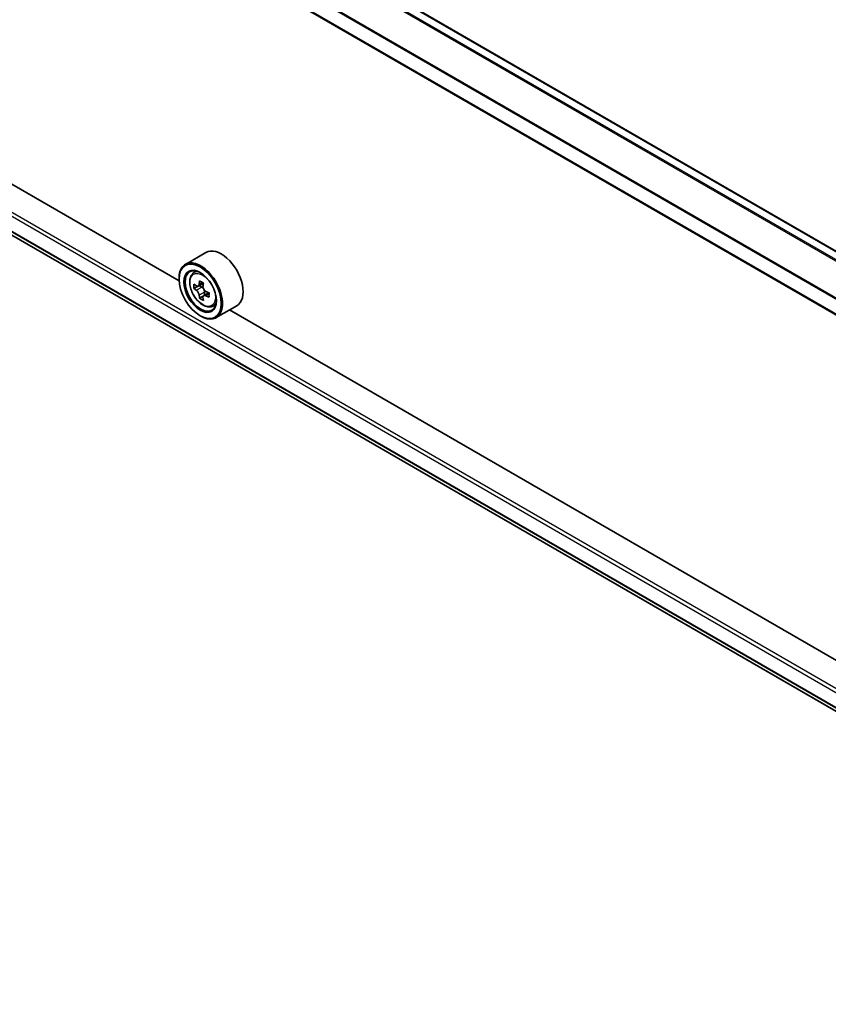
# Model space of a CAD drawing. Units: millimetres. Extents: x 36 to 9285, y 20 to 1566.
# Drawn here: x 378 to 425, y 476 to 533 of the extents above; entities that cross this region are included whole.
import ezdxf

# ---------------------------------------------------------------- set-up
doc = ezdxf.new("R2010")
doc.units = ezdxf.units.MM
doc.header["$LTSCALE"] = 2.5
doc.layers.add('Visible (ISO)', color=7, linetype='Continuous', lineweight=35)
doc.layers.add('Visible Narrow (ISO)', color=7, linetype='Continuous', lineweight=25)

msp = doc.modelspace()

# ---------------------------------------------------------------- linework, layer by layer
at = {"layer": 'Visible (ISO)'}
for p, q in [((456.8587, 501.8214), (322.6187, 579.3249)), ((455.4712, 498.8876), (321.2666, 576.3706)), ((322.1026, 552.7138), (455.4712, 475.7134)), ((387.3532, 518.0171), (327.3666, 552.6504)), ((388.9249, 519.6798), (387.7229, 518.9858)), ((388.1662, 518.4551), (388.3329, 518.6016)), ((387.3501, 518.121), (387.3501, 518.1618)), ((388.4309, 517.6989), (388.2216, 517.578)), ((388.7719, 517.8818), (388.4731, 517.7093)), ((388.5289, 517.7415), (388.6803, 517.6541)), ((388.7624, 517.1248), (388.553, 517.0039)), ((389.0913, 517.3287), (388.7925, 517.1562)), ((388.8482, 517.3632), (388.8482, 517.1884)), ((389.2849, 516.5174), (389.4952, 516.5885)), ((390.7249, 516.5622), (389.5229, 515.8681)), ((388.5875, 515.9777), (388.6229, 515.9573)), ((450.2857, 481.683), (390.2991, 516.3163))]:
    msp.add_line(p, q, dxfattribs=at)
for centre, major_axis, start_param, end_param in [((389.8249, 518.121), (0.9, -1.5588), 0, 3.1415927), ((388.6229, 517.427), (0.9, -1.5588), 5.4977871, 10.2101761), ((388.6229, 517.427), (0.65, -1.1258), 2.375245, 7.049533), ((390.7521, 519.1666), (-1.7911, -3.1022), 5.4541541, 5.5414202), ((391.1941, 519.0391), (-3.6329, 0), 0.6124987, 0.6768001), ((391.0836, 518.9753), (-1.8164, -3.1462), 5.3248877, 5.3891891), ((391.1941, 519.4218), (-3.5821, 0), 0.7417651, 0.8290312), ((388.6803, 517.4602), (0.1187, -0.2057), 1.7950624, 2.3561945), ((391.3046, 518.8477), (1.8164, 3.1462), 2.1832951, 2.2475964), ((391.1941, 518.7839), (3.6329, 0), 3.7540914, 3.8183927), ((391.0836, 518.9753), (-1.8164, -3.1462), 5.6063852, 5.6706866), ((388.6803, 517.4602), (0.1187, -0.2057), 0.7853982, 1.3465303), ((391.1941, 519.0391), (-3.6329, 0), 0.8939962, 0.9582976), ((391.1941, 518.7839), (3.6329, 0), 4.0355889, 4.0998903), ((391.636, 518.6563), (1.7911, 3.1022), 2.3125614, 2.3998276), ((391.1941, 518.4012), (3.5821, 0), 3.8833577, 3.9706239), ((391.3046, 518.8477), (1.8164, 3.1462), 2.4647926, 2.5290939)]:
    msp.add_ellipse(centre, major_axis=major_axis, ratio=0.5773503, start_param=start_param, end_param=end_param, dxfattribs=at)
for major_axis in [(-0.875, 1.5155), (0.675, -1.1691)]:
    msp.add_ellipse((388.5875, 517.4066), major_axis=major_axis, ratio=0.5773503, dxfattribs=at)
for points, knots in [([(388.1662, 518.4551), (388.1125, 518.408), (388.0697, 518.3478), (388.0043, 518.2027), (387.9843, 518.1158), (387.9703, 517.9229), (387.9783, 517.8159), (388.0219, 517.5964), (388.0576, 517.484), (388.1523, 517.2651), (388.2112, 517.1588), (388.3464, 516.9618), (388.4227, 516.8711), (388.5865, 516.7141), (388.6739, 516.6479), (388.8529, 516.5476), (388.9445, 516.5136), (389.1202, 516.4861), (389.2046, 516.4909), (389.2828, 516.5167), (389.2839, 516.5171), (389.2849, 516.5174)], [5.6127304, 5.6127304, 5.6127304, 5.6127304, 5.8912266, 5.8912266, 6.2030455, 6.2030455, 6.5366804, 6.5366804, 6.871022, 6.871022, 7.2031044, 7.2031044, 7.5349589, 7.5349589, 7.8687898, 7.8687898, 8.2035139, 8.2035139, 8.5202107, 8.5202107, 8.5244365, 8.5244365, 8.5244365, 8.5244365]), ([(388.3619, 517.7254), (388.3807, 517.712), (388.4011, 517.7027), (388.4399, 517.697), (388.4582, 517.7006), (388.4881, 517.7179), (388.5016, 517.7327), (388.5214, 517.7721), (388.5276, 517.7968), (388.5299, 517.8224)], [0, 0, 0, 0, 0.017936943, 0.017936943, 0.035873886, 0.035873886, 0.053810829, 0.053810829, 0.071747772, 0.071747772, 0.071747772, 0.071747772]), ([(388.7508, 517.6948), (388.7486, 517.6692), (388.7508, 517.6397), (388.7652, 517.5805), (388.7775, 517.5508), (388.8074, 517.499), (388.827, 517.4735), (388.871, 517.4314), (388.8955, 517.4147), (388.9188, 517.4039)], [0, 0, 0, 0, 0.017936943, 0.017936943, 0.035873886, 0.035873886, 0.053810829, 0.053810829, 0.071747772, 0.071747772, 0.071747772, 0.071747772]), ([(388.5299, 517.1794), (388.5276, 517.2023), (388.5214, 517.2295), (388.5016, 517.2857), (388.4881, 517.3146), (388.4582, 517.3664), (388.4399, 517.3927), (388.4011, 517.4378), (388.3807, 517.4568), (388.3619, 517.4703)], [-0.288000969, -0.288000969, -0.288000969, -0.288000969, -0.270064026, -0.270064026, -0.252127083, -0.252127083, -0.234190141, -0.234190141, -0.216253198, -0.216253198, -0.216253198, -0.216253198]), ([(388.9188, 517.1488), (388.8955, 517.1596), (388.871, 517.1666), (388.827, 517.1692), (388.8074, 517.1648), (388.7775, 517.1475), (388.7652, 517.1335), (388.7508, 517.0971), (388.7486, 517.0747), (388.7508, 517.0518)], [-0.288000969, -0.288000969, -0.288000969, -0.288000969, -0.270064026, -0.270064026, -0.252127083, -0.252127083, -0.234190141, -0.234190141, -0.216253198, -0.216253198, -0.216253198, -0.216253198])]:
    msp.add_open_spline(points, degree=3, knots=knots, dxfattribs=at)
at = {"layer": 'Visible Narrow (ISO)'}
for p, q in [((456.8147, 501.796), (322.5437, 579.3174)), ((456.3438, 501.5241), (322.0983, 579.0309)), ((456.4236, 501.5702), (322.1526, 579.0916)), ((455.4712, 499.8069), (321.2356, 577.3079)), ((455.4765, 499.875), (321.252, 577.3696)), ((455.4712, 498.9383), (321.2356, 576.4393)), ((321.3416, 554.4959), (455.4712, 477.0562)), ((321.2356, 554.3122), (455.4712, 476.8112)), ((321.2356, 553.4436), (455.4712, 475.9426)), ((321.252, 553.4008), (455.4712, 475.9093)), ((322.0983, 552.7168), (455.4712, 475.7139)), ((388.3619, 517.4703), (388.6803, 517.6541)), ((388.5299, 517.8224), (388.7147, 517.9291)), ((388.8482, 517.3632), (388.5299, 517.1794)), ((389.1036, 517.2555), (388.9188, 517.1488))]:
    msp.add_line(p, q, dxfattribs=at)
msp.add_ellipse((388.7338, 517.491), major_axis=(-0.5283, 0.915), ratio=0.5773503, dxfattribs=at)
for major_axis, start_param, end_param in [((-0.5631, 0.9753), 5.8594015, 6.3981286), ((0.5631, -0.9753), 6.168242, 6.7069691)]:
    msp.add_ellipse((388.7901, 517.5235), major_axis=major_axis, ratio=0.5773503, start_param=start_param, end_param=end_param, dxfattribs=at)

doc.saveas('drawing.dxf')
